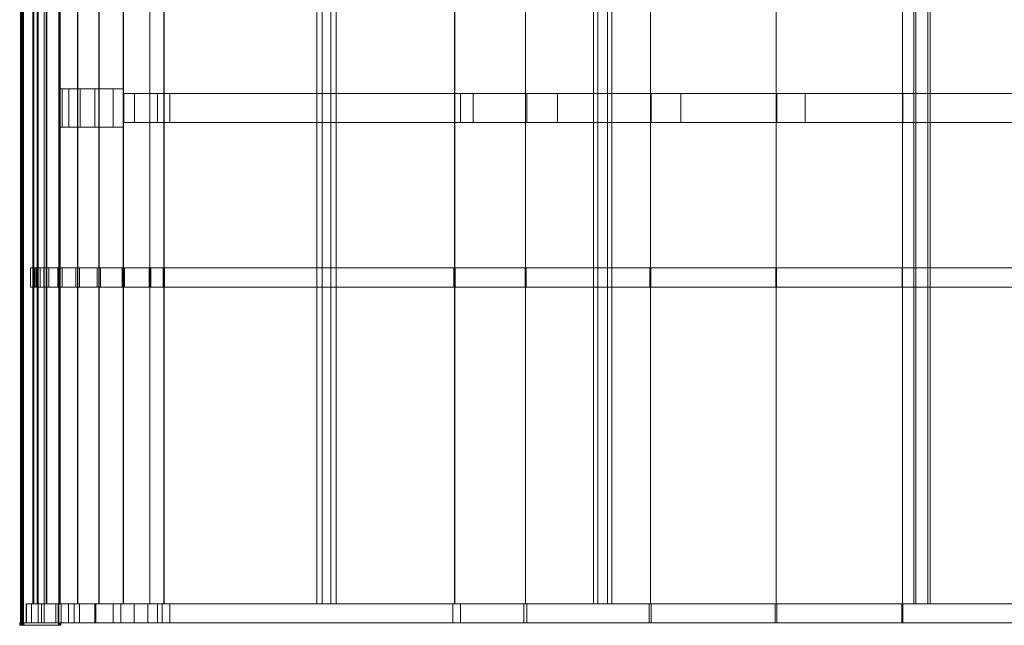
# Model space of a CAD drawing. Units: millimetres. Extents: x -2 to 5115, y -5 to 5057.
# Drawn here: x -2 to 2055, y -5 to 1260 of the extents above; entities that cross this region are included whole.
import ezdxf

# ---------------------------------------------------------------- set-up
doc = ezdxf.new("R2010")
doc.units = ezdxf.units.MM
doc.header["$LTSCALE"] = 5.08
doc.layers.add('ﾚｲﾅｷｬｯﾌﾟﾂｲﾝﾎﾟｰﾄｸﾞﾗﾝ_001', color=7, linetype='Continuous')

# ---------------------------------------------------------------- blocks, each defined once
blk = doc.blocks.new('オブジェクト_91')
at = {"color": 7, "linetype": 'Continuous', "lineweight": 15}
for points in [[(1.4, 5052, 1624), (0, 5052, 1624), (0, 0, 1624), (1.4, 0, 1624)], [(0, 5052, 1624), (0, 5052, 1596), (0, 0, 1596), (0, 0, 1624)], [(0, 5052, 1596), (0, 5052, 1594.7), (0, 0, 1594.7), (0, 0, 1596)], [(0, 5052, 1594.7), (0.5, 5052, 1592.1), (0.5, 0, 1592.1), (0, 0, 1594.7)], [(0.5, 5052, 1592.1), (1.4, 5052, 1589.7), (1.4, 0, 1589.7), (0.5, 0, 1592.1)], [(1.8, 5052, 1592.6), (1.4, 5052, 1594.9), (1.4, 0, 1594.9), (1.8, 0, 1592.6)], [(1.4, 5052, 1594.9), (1.4, 5052, 1596), (1.4, 0, 1596), (1.4, 0, 1594.9)], [(1.4, 5052, 1596), (1.4, 5052, 1624), (1.4, 0, 1624), (1.4, 0, 1596)], [(1.4, 5052, 1589.7), (2.7, 5052, 1587.4), (2.7, 0, 1587.4), (1.4, 0, 1589.7)], [(2.5, 5052, 1590.4), (1.8, 5052, 1592.6), (1.8, 0, 1592.6), (2.5, 0, 1590.4)], [(3.7, 5052, 1588.4), (2.5, 5052, 1590.4), (2.5, 0, 1590.4), (3.7, 0, 1588.4)], [(2.7, 5052, 1587.4), (4.4, 5052, 1585.4), (4.4, 0, 1585.4), (2.7, 0, 1587.4)], [(5.1, 5052, 1586.7), (3.7, 5052, 1588.4), (3.7, 0, 1588.4), (5.1, 0, 1586.7)], [(4.4, 5052, 1585.4), (5.6, 5052, 1584.3), (5.6, 0, 1584.3), (4.4, 0, 1585.4)], [(6.2, 5052, 1585.7), (5.1, 5052, 1586.7), (5.1, 0, 1586.7), (6.2, 0, 1585.7)], [(5.6, 5052, 1584.3), (80, 5052, 1584.3), (80, 0, 1584.3), (5.6, 0, 1584.3)], [(49, 5052, 1585.7), (6.2, 5052, 1585.7), (6.2, 0, 1585.7), (49, 0, 1585.7)], [(80, 5052, 1626), (36.5, 5052, 1626), (36.5, 0, 1626), (80, 0, 1626)], [(36.5, 5052, 1626), (49, 5052, 1613.4), (49, 0, 1613.4), (36.5, 0, 1626)], [(49, 5052, 1613.4), (49, 5052, 1585.7), (49, 0, 1585.7), (49, 0, 1613.4)], [(80, 5052, 1584.3), (80, 5052, 1626), (80, 0, 1626), (80, 0, 1584.3)], [(34.5, 5012, 1929.5), (25.5, 5012, 1869.7), (25.5, 40, 1869.7), (34.5, 40, 1929.5)], [(25.5, 5012, 1869.7), (26, 5012, 1847.8), (26, 40, 1847.8), (25.5, 40, 1869.7)], [(26, 5012, 1626), (28, 5012, 1626), (28, 40, 1626), (26, 40, 1626)], [(26, 5012, 1847.8), (26, 5012, 1626), (26, 40, 1626), (26, 40, 1847.8)], [(28, 5012, 1847.8), (27.3, 5012, 1865.8), (27.3, 40, 1865.8), (28, 40, 1847.8)], [(27.3, 5012, 1865.8), (36.1, 5012, 1925.7), (36.1, 40, 1925.7), (27.3, 40, 1865.8)], [(28, 5012, 1626), (28, 5012, 1847.8), (28, 40, 1847.8), (28, 40, 1626)], [(53.5, 5012, 1986.8), (34.5, 5012, 1929.5), (34.5, 40, 1929.5), (53.5, 40, 1986.8)], [(36.1, 5012, 1925.7), (54.8, 5012, 1983.2), (54.8, 40, 1983.2), (36.1, 40, 1925.7)], [(81.9, 5012, 2040.1), (53.5, 5012, 1986.8), (53.5, 40, 1986.8), (81.9, 40, 2040.1)], [(54.8, 5012, 1983.2), (82.9, 5012, 2036.8), (82.9, 40, 2036.8), (54.8, 40, 1983.2)], [(119, 5012, 2087.9), (81.9, 5012, 2040.1), (81.9, 40, 2040.1), (119, 40, 2087.9)], [(82.9, 5012, 2036.8), (119.7, 5012, 2084.8), (119.7, 40, 2084.8), (82.9, 40, 2036.8)], [(163.5, 5012, 2128.7), (119, 5012, 2087.9), (119, 40, 2087.9), (163.5, 40, 2128.7)], [(119.7, 5012, 2084.8), (164.1, 5012, 2125.9), (164.1, 40, 2125.9), (119.7, 40, 2084.8)], [(214.3, 5012, 2161.4), (163.5, 5012, 2128.7), (163.5, 40, 2128.7), (214.3, 40, 2161.4)], [(164.1, 5012, 2125.9), (214.9, 5012, 2159), (214.9, 40, 2159), (164.1, 40, 2125.9)], [(270, 5012, 2185), (214.3, 5012, 2161.4), (214.3, 40, 2161.4), (270, 40, 2185)], [(214.9, 5012, 2159), (270.4, 5012, 2182.9), (270.4, 40, 2182.9), (214.9, 40, 2159)], [(299.4, 5012, 2192), (270, 5012, 2185), (270, 40, 2185), (299.4, 40, 2192)], [(270.4, 5012, 2182.9), (299.8, 5012, 2190.1), (299.8, 40, 2190.1), (270.4, 40, 2182.9)], [(906.8, 5012, 2337.8), (299.4, 5012, 2192), (299.4, 40, 2192), (906.8, 40, 2337.8)], [(299.8, 5012, 2190.1), (907.2, 5012, 2335.9), (907.2, 40, 2335.9), (299.8, 40, 2190.1)], [(619.1, 40, 2260.7), (648.2, 40, 2268), (648.2, 5012, 2268), (619.1, 5012, 2260.7)], [(630, 5012, 2217), (630, 40, 2217), (619.1, 40, 2260.7), (619.1, 5012, 2260.7)], [(659.1, 40, 2224.3), (630, 40, 2217), (630, 5012, 2217), (659.1, 5012, 2224.3)], [(659.1, 40, 2224.3), (659.1, 5012, 2224.3), (648.2, 5012, 2268), (648.2, 40, 2268)], [(1055.1, 5012, 2373), (906.8, 5012, 2337.8), (906.8, 40, 2337.8), (1055.1, 40, 2373)], [(907.2, 5012, 2335.9), (1055, 5012, 2371), (1055, 40, 2371), (907.2, 40, 2335.9)], [(1055, 5012, 2371), (1315.9, 5012, 2422.6), (1315.9, 40, 2422.6), (1055, 40, 2371)], [(1315.9, 5012, 2424.6), (1055.1, 5012, 2373), (1055.1, 40, 2373), (1315.9, 40, 2424.6)], [(1226.6, 40, 2396.6), (1226.6, 5012, 2396.6), (1197.2, 5012, 2390.7), (1197.2, 40, 2390.7)], [(1205.9, 40, 2346.6), (1197.2, 40, 2390.7), (1197.2, 5012, 2390.7), (1205.9, 5012, 2346.6)], [(1205.9, 40, 2346.6), (1205.9, 5012, 2346.6), (1235.4, 5012, 2352.4), (1235.4, 40, 2352.4)], [(1235.4, 5012, 2352.4), (1226.6, 5012, 2396.6), (1226.6, 40, 2396.6), (1235.4, 40, 2352.4)], [(1315.9, 5012, 2422.6), (1578.5, 5012, 2464.3), (1578.5, 40, 2464.3), (1315.9, 40, 2422.6)], [(1578.5, 5012, 2466.4), (1315.9, 5012, 2424.6), (1315.9, 40, 2424.6), (1578.5, 40, 2466.4)], [(1578.5, 5012, 2464.3), (1842.5, 5012, 2496.2), (1842.5, 40, 2496.2), (1578.5, 40, 2464.3)], [(1842.5, 5012, 2498.2), (1578.5, 5012, 2466.4), (1578.5, 40, 2466.4), (1842.5, 40, 2498.2)], [(1842.5, 5012, 2496.2), (2107.5, 5012, 2518.1), (2107.5, 40, 2518.1), (1842.5, 40, 2496.2)], [(2107.5, 5012, 2520.1), (1842.5, 5012, 2498.2), (1842.5, 40, 2498.2), (2107.5, 40, 2520.1)], [(1895.9, 40, 2493.9), (1895.9, 5012, 2493.9), (1866.1, 5012, 2491), (1866.1, 40, 2491)], [(1870.4, 40, 2446.2), (1866.1, 40, 2491), (1866.1, 5012, 2491), (1870.4, 5012, 2446.2)], [(1870.4, 40, 2446.2), (1870.4, 5012, 2446.2), (1900.3, 5012, 2449.1), (1900.3, 40, 2449.1)], [(1900.3, 5012, 2449.1), (1895.9, 5012, 2493.9), (1895.9, 40, 2493.9), (1900.3, 40, 2449.1)], [(80, 1116), (215, 1116), (215, 1036), (80, 1036)], [(80.9, 1116, 1852.9), (80, 1116, 1846.8), (80, 1036, 1846.8), (80.9, 1036, 1852.9)], [(80, 1116, 1846.8), (80, 1116), (80, 1036), (80, 1036, 1846.8)], [(80, 1116, 1846.8), (80.9, 1116, 1852.9), (215, 1116, 2096)], [(80, 1116), (80, 1116, 1846.8), (215, 1116)], [(215, 1116), (80, 1116, 1846.8), (215, 1116, 2096)], [(86.6, 1116, 1905.1), (80.9, 1116, 1852.9), (80.9, 1036, 1852.9), (86.6, 1036, 1905.1)], [(80.9, 1116, 1852.9), (86.6, 1116, 1905.1), (215, 1116, 2096)], [(101.2, 1116, 1955.5), (86.6, 1116, 1905.1), (86.6, 1036, 1905.1), (101.2, 1036, 1955.5)], [(86.6, 1116, 1905.1), (101.2, 1116, 1955.5), (215, 1116, 2096)], [(124.3, 1116, 2002.6), (101.2, 1116, 1955.5), (101.2, 1036, 1955.5), (124.3, 1036, 2002.6)], [(101.2, 1116, 1955.5), (124.3, 1116, 2002.6), (215, 1116, 2096)], [(155.3, 1116, 2045), (124.3, 1116, 2002.6), (124.3, 1036, 2002.6), (155.3, 1036, 2045)], [(124.3, 1116, 2002.6), (155.3, 1116, 2045), (215, 1116, 2096)], [(193.2, 1116, 2081.4), (155.3, 1116, 2045), (155.3, 1036, 2045), (193.2, 1036, 2081.4)], [(155.3, 1116, 2045), (193.2, 1116, 2081.4), (215, 1116, 2096)], [(215, 1116, 2096), (193.2, 1116, 2081.4), (193.2, 1036, 2081.4), (215, 1036, 2096)], [(215, 1116), (215, 1116, 2096), (215, 1036, 2096), (215, 1036)], [(215, 1106, 2000), (215.5, 1106, 2000.1), (215.5, 1046, 2000.1), (215, 1046, 2000)], [(238.3, 1106, 2112.4), (215, 1106, 2097), (215, 1046, 2097), (238.3, 1046, 2112.4)], [(215, 1106, 2097), (215, 1106, 2000), (215, 1046, 2000), (215, 1046, 2097)], [(215, 1106, 2097), (238.3, 1106, 2112.4), (945.7, 1106, 2175.4)], [(215, 1106, 2000), (215, 1106, 2097), (945.7, 1106, 2175.4)], [(215.5, 1106, 2000.1), (945.7, 1106, 2175.4), (945.7, 1046, 2175.4), (215.5, 1046, 2000.1)], [(286.4, 1106, 2133.4), (238.3, 1106, 2112.4), (238.3, 1046, 2112.4), (286.4, 1046, 2133.4)], [(238.3, 1106, 2112.4), (286.4, 1106, 2133.4), (945.7, 1106, 2175.4)], [(312, 1106, 2139.5), (286.4, 1106, 2133.4), (286.4, 1046, 2133.4), (312, 1046, 2139.5)], [(286.4, 1106, 2133.4), (919.4, 1106, 2285.3), (945.7, 1106, 2175.4)], [(919.4, 1106, 2285.3), (312, 1106, 2139.5), (312, 1046, 2139.5), (919.4, 1046, 2285.3)], [(1057.5, 1106, 2318.3), (919.4, 1106, 2285.3), (919.4, 1046, 2285.3), (1057.5, 1046, 2318.3)], [(919.4, 1106, 2285.3), (1057.5, 1106, 2318.3), (1639.5, 1106, 2306.1)], [(919.4, 1106, 2285.3), (1639.5, 1106, 2306.1), (1379.8, 1106, 2266.3)], [(919.4, 1106, 2285.3), (1379.8, 1106, 2266.3), (1121.7, 1106, 2216.5)], [(919.4, 1106, 2285.3), (1121.7, 1106, 2216.5), (945.7, 1106, 2175.4)], [(945.7, 1106, 2175.4), (1121.7, 1106, 2216.5), (1121.7, 1046, 2216.5), (945.7, 1046, 2175.4)], [(1317.9, 1106, 2370.1), (1057.5, 1106, 2318.3), (1057.5, 1046, 2318.3), (1317.9, 1046, 2370.1)], [(1057.5, 1106, 2318.3), (1317.9, 1106, 2370.1), (1900.6, 1106, 2336.1)], [(1057.5, 1106, 2318.3), (1900.6, 1106, 2336.1), (1639.5, 1106, 2306.1)], [(1121.7, 1106, 2216.5), (1379.8, 1106, 2266.3), (1379.8, 1046, 2266.3), (1121.7, 1046, 2216.5)], [(1580, 1106, 2412), (1317.9, 1106, 2370.1), (1317.9, 1046, 2370.1), (1580, 1046, 2412)], [(1317.9, 1106, 2370.1), (1580, 1106, 2412), (3542.3, 1106, 2410.7)], [(1317.9, 1106, 2370.1), (3542.3, 1106, 2410.7), (3804.4, 1106, 2368.5)], [(1317.9, 1106, 2370.1), (3804.4, 1106, 2368.5), (2425.2, 1106, 2366.1)], [(1317.9, 1106, 2370.1), (2425.2, 1106, 2366.1), (2162.6, 1106, 2356.1)], [(1317.9, 1106, 2370.1), (2162.6, 1106, 2356.1), (1900.6, 1106, 2336.1)], [(1379.8, 1106, 2266.3), (1639.5, 1106, 2306.1), (1639.5, 1046, 2306.1), (1379.8, 1046, 2266.3)], [(1843.6, 1106, 2444), (1580, 1106, 2412), (1580, 1046, 2412), (1843.6, 1046, 2444)], [(1580, 1106, 2412), (1843.6, 1106, 2444), (3278.8, 1106, 2443.1)], [(1580, 1106, 2412), (3278.8, 1106, 2443.1), (3542.3, 1106, 2410.7)], [(1639.5, 1106, 2306.1), (1900.6, 1106, 2336.1), (1900.6, 1046, 2336.1), (1639.5, 1046, 2306.1)], [(2108.1, 1106, 2466), (1843.6, 1106, 2444), (1843.6, 1046, 2444), (2108.1, 1046, 2466)], [(1843.6, 1106, 2444), (2108.1, 1106, 2466), (3014.3, 1106, 2465.4)], [(1843.6, 1106, 2444), (3014.3, 1106, 2465.4), (3278.8, 1106, 2443.1)], [(1900.6, 1106, 2336.1), (2162.6, 1106, 2356.1), (2162.6, 1046, 2356.1), (1900.6, 1046, 2336.1)], [(215, 1036, 2096), (80.9, 1036, 1852.9), (80, 1036, 1846.8)], [(215, 1036), (215, 1036, 2096), (80, 1036, 1846.8)], [(215, 1036), (80, 1036, 1846.8), (80, 1036)], [(215, 1036, 2096), (86.6, 1036, 1905.1), (80.9, 1036, 1852.9)], [(215, 1036, 2096), (101.2, 1036, 1955.5), (86.6, 1036, 1905.1)], [(215, 1036, 2096), (124.3, 1036, 2002.6), (101.2, 1036, 1955.5)], [(215, 1036, 2096), (155.3, 1036, 2045), (124.3, 1036, 2002.6)], [(215, 1036, 2096), (193.2, 1036, 2081.4), (155.3, 1036, 2045)], [(945.7, 1046, 2175.4), (238.3, 1046, 2112.4), (215, 1046, 2097)], [(215, 1046, 2000), (945.7, 1046, 2175.4), (215, 1046, 2097)], [(945.7, 1046, 2175.4), (286.4, 1046, 2133.4), (238.3, 1046, 2112.4)], [(945.7, 1046, 2175.4), (919.4, 1046, 2285.3), (286.4, 1046, 2133.4)], [(1639.5, 1046, 2306.1), (1057.5, 1046, 2318.3), (919.4, 1046, 2285.3)], [(1379.8, 1046, 2266.3), (1639.5, 1046, 2306.1), (919.4, 1046, 2285.3)], [(1121.7, 1046, 2216.5), (1379.8, 1046, 2266.3), (919.4, 1046, 2285.3)], [(945.7, 1046, 2175.4), (1121.7, 1046, 2216.5), (919.4, 1046, 2285.3)], [(1900.6, 1046, 2336.1), (1317.9, 1046, 2370.1), (1057.5, 1046, 2318.3)], [(1639.5, 1046, 2306.1), (1900.6, 1046, 2336.1), (1057.5, 1046, 2318.3)], [(3542.3, 1046, 2410.7), (1580, 1046, 2412), (1317.9, 1046, 2370.1)], [(3804.4, 1046, 2368.5), (3542.3, 1046, 2410.7), (1317.9, 1046, 2370.1)], [(2425.2, 1046, 2366.1), (3804.4, 1046, 2368.5), (1317.9, 1046, 2370.1)], [(2162.6, 1046, 2356.1), (2425.2, 1046, 2366.1), (1317.9, 1046, 2370.1)], [(1900.6, 1046, 2336.1), (2162.6, 1046, 2356.1), (1317.9, 1046, 2370.1)], [(3278.8, 1046, 2443.1), (1843.6, 1046, 2444), (1580, 1046, 2412)], [(3542.3, 1046, 2410.7), (3278.8, 1046, 2443.1), (1580, 1046, 2412)], [(3014.3, 1046, 2465.4), (2108.1, 1046, 2466), (1843.6, 1046, 2444)], [(3278.8, 1046, 2443.1), (3014.3, 1046, 2465.4), (1843.6, 1046, 2444)], [(29.6, 741.7, 1930.6), (20.5, 741.7, 1870), (20.5, 701.7, 1870), (29.6, 701.7, 1930.6)], [(20.5, 741.7, 1870), (21, 741.7, 1847.8), (21, 701.7, 1847.8), (20.5, 701.7, 1870)], [(20.5, 741.7, 1870), (29.6, 741.7, 1930.6), (40.9, 741.7, 1924.6)], [(20.5, 741.7, 1870), (40.9, 741.7, 1924.6), (32.3, 741.7, 1865.6)], [(21, 741.7, 1847.8), (20.5, 741.7, 1870), (32.3, 741.7, 1865.6)], [(21, 741.7, 1626), (33, 741.7, 1626), (33, 701.7, 1626), (21, 701.7, 1626)], [(21, 741.7, 1847.8), (21, 741.7, 1626), (21, 701.7, 1626), (21, 701.7, 1847.8)], [(21, 741.7, 1847.8), (32.3, 741.7, 1865.6), (33, 741.7, 1847.8)], [(21, 741.7, 1626), (21, 741.7, 1847.8), (33, 741.7, 1847.8)], [(21, 741.7, 1626), (33, 741.7, 1847.8), (33, 741.7, 1626)], [(48.9, 741.7, 1988.8), (29.6, 741.7, 1930.6), (29.6, 701.7, 1930.6), (48.9, 701.7, 1988.8)], [(29.6, 741.7, 1930.6), (48.9, 741.7, 1988.8), (59.4, 741.7, 1981.3)], [(29.6, 741.7, 1930.6), (59.4, 741.7, 1981.3), (40.9, 741.7, 1924.6)], [(33, 741.7, 1847.8), (32.3, 741.7, 1865.6), (32.3, 701.7, 1865.6), (33, 701.7, 1847.8)], [(32.3, 741.7, 1865.6), (40.9, 741.7, 1924.6), (40.9, 701.7, 1924.6), (32.3, 701.7, 1865.6)], [(33, 741.7, 1626), (33, 741.7, 1847.8), (33, 701.7, 1847.8), (33, 701.7, 1626)], [(40.9, 741.7, 1924.6), (59.4, 741.7, 1981.3), (59.4, 701.7, 1981.3), (40.9, 701.7, 1924.6)], [(77.7, 741.7, 2042.9), (48.9, 741.7, 1988.8), (48.9, 701.7, 1988.8), (77.7, 701.7, 2042.9)], [(48.9, 741.7, 1988.8), (77.7, 741.7, 2042.9), (87.2, 741.7, 2034.1)], [(48.9, 741.7, 1988.8), (87.2, 741.7, 2034.1), (59.4, 741.7, 1981.3)], [(59.4, 741.7, 1981.3), (87.2, 741.7, 2034.1), (87.2, 701.7, 2034.1), (59.4, 701.7, 1981.3)], [(115.2, 741.7, 2091.3), (77.7, 741.7, 2042.9), (77.7, 701.7, 2042.9), (115.2, 701.7, 2091.3)], [(77.7, 741.7, 2042.9), (115.2, 741.7, 2091.3), (123.5, 741.7, 2081.5)], [(77.7, 741.7, 2042.9), (123.5, 741.7, 2081.5), (87.2, 741.7, 2034.1)], [(87.2, 741.7, 2034.1), (123.5, 741.7, 2081.5), (123.5, 701.7, 2081.5), (87.2, 701.7, 2034.1)], [(160.4, 741.7, 2132.7), (115.2, 741.7, 2091.3), (115.2, 701.7, 2091.3), (160.4, 701.7, 2132.7)], [(115.2, 741.7, 2091.3), (160.4, 741.7, 2132.7), (167.2, 741.7, 2122)], [(115.2, 741.7, 2091.3), (167.2, 741.7, 2122), (123.5, 741.7, 2081.5)], [(123.5, 741.7, 2081.5), (167.2, 741.7, 2122), (167.2, 701.7, 2122), (123.5, 701.7, 2081.5)], [(212, 741.7, 2165.8), (160.4, 741.7, 2132.7), (160.4, 701.7, 2132.7), (212, 701.7, 2165.8)], [(160.4, 741.7, 2132.7), (212, 741.7, 2165.8), (217.2, 741.7, 2154.5)], [(160.4, 741.7, 2132.7), (217.2, 741.7, 2154.5), (167.2, 741.7, 2122)], [(167.2, 741.7, 2122), (217.2, 741.7, 2154.5), (217.2, 701.7, 2154.5), (167.2, 701.7, 2122)], [(268.4, 741.7, 2189.8), (212, 741.7, 2165.8), (212, 701.7, 2165.8), (268.4, 701.7, 2189.8)], [(212, 741.7, 2165.8), (268.4, 741.7, 2189.8), (272, 741.7, 2178.2)], [(212, 741.7, 2165.8), (272, 741.7, 2178.2), (217.2, 741.7, 2154.5)], [(217.2, 741.7, 2154.5), (272, 741.7, 2178.2), (272, 701.7, 2178.2), (217.2, 701.7, 2154.5)], [(298.2, 741.7, 2196.9), (268.4, 741.7, 2189.8), (268.4, 701.7, 2189.8), (298.2, 701.7, 2196.9)], [(268.4, 741.7, 2189.8), (298.2, 741.7, 2196.9), (908.4, 741.7, 2331)], [(268.4, 741.7, 2189.8), (908.4, 741.7, 2331), (272, 741.7, 2178.2)], [(272, 741.7, 2178.2), (301, 741.7, 2185.2), (301, 701.7, 2185.2), (272, 701.7, 2178.2)], [(905.6, 741.7, 2342.7), (298.2, 741.7, 2196.9), (298.2, 701.7, 2196.9), (905.6, 701.7, 2342.7)], [(298.2, 741.7, 2196.9), (905.6, 741.7, 2342.7), (908.4, 741.7, 2331)], [(301, 741.7, 2185.2), (908.4, 741.7, 2331), (908.4, 701.7, 2331), (301, 701.7, 2185.2)], [(1054, 741.7, 2377.9), (905.6, 741.7, 2342.7), (905.6, 701.7, 2342.7), (1054, 701.7, 2377.9)], [(905.6, 741.7, 2342.7), (1054, 741.7, 2377.9), (1056.1, 741.7, 2366.1)], [(905.6, 741.7, 2342.7), (1056.1, 741.7, 2366.1), (908.4, 741.7, 2331)], [(908.4, 741.7, 2331), (1056.1, 741.7, 2366.1), (1056.1, 701.7, 2366.1), (908.4, 701.7, 2331)], [(1315, 741.7, 2429.5), (1054, 741.7, 2377.9), (1054, 701.7, 2377.9), (1315, 701.7, 2429.5)], [(1054, 741.7, 2377.9), (1315, 741.7, 2429.5), (1316.8, 741.7, 2417.6)], [(1054, 741.7, 2377.9), (1316.8, 741.7, 2417.6), (1056.1, 741.7, 2366.1)], [(1056.1, 741.7, 2366.1), (1316.8, 741.7, 2417.6), (1316.8, 701.7, 2417.6), (1056.1, 701.7, 2366.1)], [(1577.8, 741.7, 2471.3), (1315, 741.7, 2429.5), (1315, 701.7, 2429.5), (1577.8, 701.7, 2471.3)], [(1315, 741.7, 2429.5), (1577.8, 741.7, 2471.3), (1579.2, 741.7, 2459.4)], [(1315, 741.7, 2429.5), (1579.2, 741.7, 2459.4), (1316.8, 741.7, 2417.6)], [(1316.8, 741.7, 2417.6), (1579.2, 741.7, 2459.4), (1579.2, 701.7, 2459.4), (1316.8, 701.7, 2417.6)], [(1842, 741.7, 2503.2), (1577.8, 741.7, 2471.3), (1577.8, 701.7, 2471.3), (1842, 701.7, 2503.2)], [(1577.8, 741.7, 2471.3), (1842, 741.7, 2503.2), (1843, 741.7, 2491.2)], [(1577.8, 741.7, 2471.3), (1843, 741.7, 2491.2), (1579.2, 741.7, 2459.4)], [(1579.2, 741.7, 2459.4), (1843, 741.7, 2491.2), (1843, 701.7, 2491.2), (1579.2, 701.7, 2459.4)], [(2107.2, 741.7, 2525.1), (1842, 741.7, 2503.2), (1842, 701.7, 2503.2), (2107.2, 701.7, 2525.1)], [(1842, 741.7, 2503.2), (2107.2, 741.7, 2525.1), (2107.8, 741.7, 2513.1)], [(1842, 741.7, 2503.2), (2107.8, 741.7, 2513.1), (1843, 741.7, 2491.2)], [(1843, 741.7, 2491.2), (2107.8, 741.7, 2513.1), (2107.8, 701.7, 2513.1), (1843, 701.7, 2491.2)], [(40.9, 701.7, 1924.6), (29.6, 701.7, 1930.6), (20.5, 701.7, 1870)], [(32.3, 701.7, 1865.6), (40.9, 701.7, 1924.6), (20.5, 701.7, 1870)], [(33, 701.7, 1847.8), (32.3, 701.7, 1865.6), (20.5, 701.7, 1870)], [(33, 701.7, 1847.8), (20.5, 701.7, 1870), (21, 701.7, 1847.8)], [(33, 701.7, 1626), (33, 701.7, 1847.8), (21, 701.7, 1847.8)], [(33, 701.7, 1626), (21, 701.7, 1847.8), (21, 701.7, 1626)], [(59.4, 701.7, 1981.3), (48.9, 701.7, 1988.8), (29.6, 701.7, 1930.6)], [(40.9, 701.7, 1924.6), (59.4, 701.7, 1981.3), (29.6, 701.7, 1930.6)], [(87.2, 701.7, 2034.1), (77.7, 701.7, 2042.9), (48.9, 701.7, 1988.8)], [(59.4, 701.7, 1981.3), (87.2, 701.7, 2034.1), (48.9, 701.7, 1988.8)], [(123.5, 701.7, 2081.5), (115.2, 701.7, 2091.3), (77.7, 701.7, 2042.9)], [(87.2, 701.7, 2034.1), (123.5, 701.7, 2081.5), (77.7, 701.7, 2042.9)], [(167.2, 701.7, 2122), (160.4, 701.7, 2132.7), (115.2, 701.7, 2091.3)], [(123.5, 701.7, 2081.5), (167.2, 701.7, 2122), (115.2, 701.7, 2091.3)], [(217.2, 701.7, 2154.5), (212, 701.7, 2165.8), (160.4, 701.7, 2132.7)], [(167.2, 701.7, 2122), (217.2, 701.7, 2154.5), (160.4, 701.7, 2132.7)], [(272, 701.7, 2178.2), (268.4, 701.7, 2189.8), (212, 701.7, 2165.8)], [(217.2, 701.7, 2154.5), (272, 701.7, 2178.2), (212, 701.7, 2165.8)], [(908.4, 701.7, 2331), (298.2, 701.7, 2196.9), (268.4, 701.7, 2189.8)], [(272, 701.7, 2178.2), (908.4, 701.7, 2331), (268.4, 701.7, 2189.8)], [(908.4, 701.7, 2331), (905.6, 701.7, 2342.7), (298.2, 701.7, 2196.9)], [(1056.1, 701.7, 2366.1), (1054, 701.7, 2377.9), (905.6, 701.7, 2342.7)], [(908.4, 701.7, 2331), (1056.1, 701.7, 2366.1), (905.6, 701.7, 2342.7)], [(1316.8, 701.7, 2417.6), (1315, 701.7, 2429.5), (1054, 701.7, 2377.9)], [(1056.1, 701.7, 2366.1), (1316.8, 701.7, 2417.6), (1054, 701.7, 2377.9)], [(1579.2, 701.7, 2459.4), (1577.8, 701.7, 2471.3), (1315, 701.7, 2429.5)], [(1316.8, 701.7, 2417.6), (1579.2, 701.7, 2459.4), (1315, 701.7, 2429.5)], [(1843, 701.7, 2491.2), (1842, 701.7, 2503.2), (1577.8, 701.7, 2471.3)], [(1579.2, 701.7, 2459.4), (1843, 701.7, 2491.2), (1577.8, 701.7, 2471.3)], [(2107.8, 701.7, 2513.1), (2107.2, 701.7, 2525.1), (1842, 701.7, 2503.2)], [(1843, 701.7, 2491.2), (2107.8, 701.7, 2513.1), (1842, 701.7, 2503.2)], [(12, 40, 1626), (80, 40, 1626), (80, 0, 1626), (12, 0, 1626)], [(12.4, 40, 1883), (12, 40, 1847.8), (12, 0, 1847.8), (12.4, 0, 1883)], [(12, 40, 1847.8), (12, 40, 1626), (12, 0, 1626), (12, 0, 1847.8)], [(12, 40, 1847.8), (12.4, 40, 1883), (78.9, 40, 1852.4)], [(12, 40, 1847.8), (78.9, 40, 1852.4), (80, 40, 1847.8)], [(12, 40, 1626), (12, 40, 1847.8), (80, 40, 1847.8)], [(12, 40, 1626), (80, 40, 1847.8), (80, 40, 1626)], [(23.2, 40, 1943.4), (12.4, 40, 1883), (12.4, 0, 1883), (23.2, 0, 1943.4)], [(12.4, 40, 1883), (23.2, 40, 1943.4), (84.9, 40, 1905.1)], [(12.4, 40, 1883), (84.9, 40, 1905.1), (78.9, 40, 1852.4)], [(43.9, 40, 2001.1), (23.2, 40, 1943.4), (23.2, 0, 1943.4), (43.9, 0, 2001.1)], [(23.2, 40, 1943.4), (43.9, 40, 2001.1), (99.9, 40, 1956)], [(23.2, 40, 1943.4), (99.9, 40, 1956), (84.9, 40, 1905.1)], [(36.1, 40, 1925.7), (34.5, 40, 1929.5), (25.5, 40, 1869.7)], [(27.3, 40, 1865.8), (36.1, 40, 1925.7), (25.5, 40, 1869.7)], [(28, 40, 1847.8), (27.3, 40, 1865.8), (25.5, 40, 1869.7)], [(28, 40, 1847.8), (25.5, 40, 1869.7), (26, 40, 1847.8)], [(28, 40, 1626), (28, 40, 1847.8), (26, 40, 1847.8)], [(28, 40, 1626), (26, 40, 1847.8), (26, 40, 1626)], [(54.8, 40, 1983.2), (53.5, 40, 1986.8), (34.5, 40, 1929.5)], [(36.1, 40, 1925.7), (54.8, 40, 1983.2), (34.5, 40, 1929.5)], [(73.7, 40, 2054.7), (43.9, 40, 2001.1), (43.9, 0, 2001.1), (73.7, 0, 2054.7)], [(43.9, 40, 2001.1), (73.7, 40, 2054.7), (123.5, 40, 2003.5)], [(43.9, 40, 2001.1), (123.5, 40, 2003.5), (99.9, 40, 1956)], [(82.9, 40, 2036.8), (81.9, 40, 2040.1), (53.5, 40, 1986.8)], [(54.8, 40, 1983.2), (82.9, 40, 2036.8), (53.5, 40, 1986.8)], [(112, 40, 2102.6), (73.7, 40, 2054.7), (73.7, 0, 2054.7), (112, 0, 2102.6)], [(73.7, 40, 2054.7), (112, 40, 2102.6), (193.4, 40, 2082.7)], [(73.7, 40, 2054.7), (193.4, 40, 2082.7), (155, 40, 2046.2)], [(73.7, 40, 2054.7), (155, 40, 2046.2), (123.5, 40, 2003.5)], [(80, 40, 1847.8), (78.9, 40, 1852.4), (78.9, 0, 1852.4), (80, 0, 1847.8)], [(78.9, 40, 1852.4), (84.9, 40, 1905.1), (84.9, 0, 1905.1), (78.9, 0, 1852.4)], [(80, 40, 1626), (80, 40, 1847.8), (80, 0, 1847.8), (80, 0, 1626)], [(119.7, 40, 2084.8), (119, 40, 2087.9), (81.9, 40, 2040.1)], [(82.9, 40, 2036.8), (119.7, 40, 2084.8), (81.9, 40, 2040.1)], [(84.9, 40, 1905.1), (99.9, 40, 1956), (99.9, 0, 1956), (84.9, 0, 1905.1)], [(99.9, 40, 1956), (123.5, 40, 2003.5), (123.5, 0, 2003.5), (99.9, 0, 1956)], [(157.6, 40, 2143.6), (112, 40, 2102.6), (112, 0, 2102.6), (157.6, 0, 2143.6)], [(112, 40, 2102.6), (157.6, 40, 2143.6), (237.6, 40, 2112.1)], [(112, 40, 2102.6), (237.6, 40, 2112.1), (193.4, 40, 2082.7)], [(164.1, 40, 2125.9), (163.5, 40, 2128.7), (119, 40, 2087.9)], [(119.7, 40, 2084.8), (164.1, 40, 2125.9), (119, 40, 2087.9)], [(123.5, 40, 2003.5), (155, 40, 2046.2), (155, 0, 2046.2), (123.5, 0, 2003.5)], [(155, 40, 2046.2), (193.4, 40, 2082.7), (193.4, 0, 2082.7), (155, 0, 2046.2)], [(209.4, 40, 2176.5), (157.6, 40, 2143.6), (157.6, 0, 2143.6), (209.4, 0, 2176.5)], [(157.6, 40, 2143.6), (209.4, 40, 2176.5), (919.4, 40, 2285.3)], [(157.6, 40, 2143.6), (919.4, 40, 2285.3), (286.2, 40, 2133.3)], [(157.6, 40, 2143.6), (286.2, 40, 2133.3), (237.6, 40, 2112.1)], [(214.9, 40, 2159), (214.3, 40, 2161.4), (163.5, 40, 2128.7)], [(164.1, 40, 2125.9), (214.9, 40, 2159), (163.5, 40, 2128.7)], [(193.4, 40, 2082.7), (237.6, 40, 2112.1), (237.6, 0, 2112.1), (193.4, 0, 2082.7)], [(265.8, 40, 2200.4), (209.4, 40, 2176.5), (209.4, 0, 2176.5), (265.8, 0, 2200.4)], [(209.4, 40, 2176.5), (265.8, 40, 2200.4), (919.4, 40, 2285.3)], [(270.4, 40, 2182.9), (270, 40, 2185), (214.3, 40, 2161.4)], [(214.9, 40, 2159), (270.4, 40, 2182.9), (214.3, 40, 2161.4)], [(237.6, 40, 2112.1), (286.2, 40, 2133.3), (286.2, 0, 2133.3), (237.6, 0, 2112.1)], [(295.6, 40, 2207.6), (265.8, 40, 2200.4), (265.8, 0, 2200.4), (295.6, 0, 2207.6)], [(265.8, 40, 2200.4), (903, 40, 2353.4), (919.4, 40, 2285.3)], [(270.4, 40, 2182.9), (299.4, 40, 2192), (270, 40, 2185)], [(270.4, 40, 2182.9), (907.2, 40, 2335.9), (299.4, 40, 2192)], [(286.2, 40, 2133.3), (312, 40, 2139.5), (312, 0, 2139.5), (286.2, 0, 2133.3)], [(903, 40, 2353.4), (295.6, 40, 2207.6), (295.6, 0, 2207.6), (903, 0, 2353.4)], [(907.2, 40, 2335.9), (906.8, 40, 2337.8), (299.4, 40, 2192)], [(312, 40, 2139.5), (919.4, 40, 2285.3), (919.4, 0, 2285.3), (312, 0, 2139.5)], [(630, 40, 2217), (659.1, 40, 2224.3), (648.2, 40, 2268), (619.1, 40, 2260.7)], [(1051.7, 40, 2388.7), (903, 40, 2353.4), (903, 0, 2353.4), (1051.7, 0, 2388.7)], [(903, 40, 2353.4), (1051.7, 40, 2388.7), (1317.9, 40, 2370.1)], [(903, 40, 2353.4), (1317.9, 40, 2370.1), (1057.5, 40, 2318.3)], [(903, 40, 2353.4), (1057.5, 40, 2318.3), (919.4, 40, 2285.3)], [(1055, 40, 2371), (1055.1, 40, 2373), (906.8, 40, 2337.8)], [(907.2, 40, 2335.9), (1055, 40, 2371), (906.8, 40, 2337.8)], [(919.4, 40, 2285.3), (1057.5, 40, 2318.3), (1057.5, 0, 2318.3), (919.4, 0, 2285.3)], [(1313.1, 40, 2440.4), (1051.7, 40, 2388.7), (1051.7, 0, 2388.7), (1313.1, 0, 2440.4)], [(1051.7, 40, 2388.7), (1313.1, 40, 2440.4), (1580, 40, 2412)], [(1051.7, 40, 2388.7), (1580, 40, 2412), (1317.9, 40, 2370.1)], [(1055, 40, 2371), (1315.9, 40, 2422.6), (1055.1, 40, 2373)], [(1315.9, 40, 2422.6), (1315.9, 40, 2424.6), (1055.1, 40, 2373)], [(1057.5, 40, 2318.3), (1317.9, 40, 2370.1), (1317.9, 0, 2370.1), (1057.5, 0, 2318.3)], [(1235.4, 40, 2352.4), (1226.6, 40, 2396.6), (1197.2, 40, 2390.7), (1205.9, 40, 2346.6)], [(1576.3, 40, 2482.2), (1313.1, 40, 2440.4), (1313.1, 0, 2440.4), (1576.3, 0, 2482.2)], [(1313.1, 40, 2440.4), (1576.3, 40, 2482.2), (1843.6, 40, 2444)], [(1313.1, 40, 2440.4), (1843.6, 40, 2444), (1580, 40, 2412)], [(1578.5, 40, 2464.3), (1578.5, 40, 2466.4), (1315.9, 40, 2424.6)], [(1315.9, 40, 2422.6), (1578.5, 40, 2464.3), (1315.9, 40, 2424.6)], [(1317.9, 40, 2370.1), (1580, 40, 2412), (1580, 0, 2412), (1317.9, 0, 2370.1)], [(1841, 40, 2514.1), (1576.3, 40, 2482.2), (1576.3, 0, 2482.2), (1841, 0, 2514.1)], [(1576.3, 40, 2482.2), (1841, 40, 2514.1), (3291.6, 40, 2512.1)], [(1576.3, 40, 2482.2), (3291.6, 40, 2512.1), (3556.2, 40, 2479.5)], [(1576.3, 40, 2482.2), (3556.2, 40, 2479.5), (2506.1, 40, 2478.9)], [(1576.3, 40, 2482.2), (2506.1, 40, 2478.9), (2373.3, 40, 2478)], [(1576.3, 40, 2482.2), (2373.3, 40, 2478), (2108.1, 40, 2466)], [(1576.3, 40, 2482.2), (2108.1, 40, 2466), (1843.6, 40, 2444)], [(1842.5, 40, 2496.2), (1842.5, 40, 2498.2), (1578.5, 40, 2466.4)], [(1578.5, 40, 2464.3), (1842.5, 40, 2496.2), (1578.5, 40, 2466.4)], [(1580, 40, 2412), (1843.6, 40, 2444), (1843.6, 0, 2444), (1580, 0, 2412)], [(2106.6, 40, 2536), (1841, 40, 2514.1), (1841, 0, 2514.1), (2106.6, 0, 2536)], [(1841, 40, 2514.1), (2106.6, 40, 2536), (3026.1, 40, 2534.8)], [(1841, 40, 2514.1), (3026.1, 40, 2534.8), (3291.6, 40, 2512.1)], [(2107.5, 40, 2518.1), (2107.5, 40, 2520.1), (1842.5, 40, 2498.2)], [(1842.5, 40, 2496.2), (2107.5, 40, 2518.1), (1842.5, 40, 2498.2)], [(1843.6, 40, 2444), (2108.1, 40, 2466), (2108.1, 0, 2466), (1843.6, 0, 2444)], [(1900.3, 40, 2449.1), (1895.9, 40, 2493.9), (1866.1, 40, 2491), (1870.4, 40, 2446.2)], [(1.4, 0, 1596), (1.4, 0, 1624), (0, 0, 1624)], [(1.4, 0, 1594.9), (1.4, 0, 1596), (0, 0, 1624)], [(1.4, 0, 1594.9), (0, 0, 1624), (0, 0, 1594.7)], [(1.8, 0, 1592.6), (1.4, 0, 1594.9), (0, 0, 1594.7)], [(1.8, 0, 1592.6), (0, 0, 1594.7), (0.5, 0, 1592.1)], [(2.5, 0, 1590.4), (1.8, 0, 1592.6), (0.5, 0, 1592.1)], [(2.5, 0, 1590.4), (0.5, 0, 1592.1), (1.4, 0, 1589.7)], [(3.7, 0, 1588.4), (2.5, 0, 1590.4), (1.4, 0, 1589.7)], [(3.7, 0, 1588.4), (1.4, 0, 1589.7), (2.7, 0, 1587.4)], [(5.1, 0, 1586.7), (3.7, 0, 1588.4), (2.7, 0, 1587.4)], [(6.2, 0, 1585.7), (5.1, 0, 1586.7), (2.7, 0, 1587.4)], [(6.2, 0, 1585.7), (2.7, 0, 1587.4), (4.4, 0, 1585.4)], [(49, 0, 1585.7), (6.2, 0, 1585.7), (4.4, 0, 1585.4)], [(80, 0, 1584.3), (49, 0, 1585.7), (4.4, 0, 1585.4)], [(80, 0, 1584.3), (4.4, 0, 1585.4), (5.6, 0, 1584.3)], [(84.9, 0, 1905.1), (23.2, 0, 1943.4), (12.4, 0, 1883)], [(99.9, 0, 1956), (43.9, 0, 2001.1), (23.2, 0, 1943.4)], [(84.9, 0, 1905.1), (99.9, 0, 1956), (23.2, 0, 1943.4)], [(80, 0, 1626), (36.5, 0, 1626), (49, 0, 1613.4)], [(123.5, 0, 2003.5), (73.7, 0, 2054.7), (43.9, 0, 2001.1)], [(99.9, 0, 1956), (123.5, 0, 2003.5), (43.9, 0, 2001.1)], [(80, 0, 1626), (49, 0, 1613.4), (49, 0, 1585.7)], [(80, 0, 1584.3), (80, 0, 1626), (49, 0, 1585.7)], [(193.4, 0, 2082.7), (112, 0, 2102.6), (73.7, 0, 2054.7)], [(155, 0, 2046.2), (193.4, 0, 2082.7), (73.7, 0, 2054.7)], [(123.5, 0, 2003.5), (155, 0, 2046.2), (73.7, 0, 2054.7)], [(237.6, 0, 2112.1), (157.6, 0, 2143.6), (112, 0, 2102.6)], [(193.4, 0, 2082.7), (237.6, 0, 2112.1), (112, 0, 2102.6)], [(919.4, 0, 2285.3), (209.4, 0, 2176.5), (157.6, 0, 2143.6)], [(286.2, 0, 2133.3), (919.4, 0, 2285.3), (157.6, 0, 2143.6)], [(237.6, 0, 2112.1), (286.2, 0, 2133.3), (157.6, 0, 2143.6)], [(919.4, 0, 2285.3), (265.8, 0, 2200.4), (209.4, 0, 2176.5)], [(919.4, 0, 2285.3), (903, 0, 2353.4), (265.8, 0, 2200.4)], [(1317.9, 0, 2370.1), (1051.7, 0, 2388.7), (903, 0, 2353.4)], [(1057.5, 0, 2318.3), (1317.9, 0, 2370.1), (903, 0, 2353.4)], [(919.4, 0, 2285.3), (1057.5, 0, 2318.3), (903, 0, 2353.4)], [(1580, 0, 2412), (1313.1, 0, 2440.4), (1051.7, 0, 2388.7)], [(1317.9, 0, 2370.1), (1580, 0, 2412), (1051.7, 0, 2388.7)], [(1843.6, 0, 2444), (1576.3, 0, 2482.2), (1313.1, 0, 2440.4)], [(1580, 0, 2412), (1843.6, 0, 2444), (1313.1, 0, 2440.4)], [(3291.6, 0, 2512.1), (1841, 0, 2514.1), (1576.3, 0, 2482.2)], [(3556.2, 0, 2479.5), (3291.6, 0, 2512.1), (1576.3, 0, 2482.2)], [(2506.1, 0, 2478.9), (3556.2, 0, 2479.5), (1576.3, 0, 2482.2)], [(2373.3, 0, 2478), (2506.1, 0, 2478.9), (1576.3, 0, 2482.2)], [(2108.1, 0, 2466), (2373.3, 0, 2478), (1576.3, 0, 2482.2)], [(1843.6, 0, 2444), (2108.1, 0, 2466), (1576.3, 0, 2482.2)], [(3026.1, 0, 2534.8), (2106.6, 0, 2536), (1841, 0, 2514.1)], [(3291.6, 0, 2512.1), (3026.1, 0, 2534.8), (1841, 0, 2514.1)], [(84.5, 0, 1626), (-1.8, 0, 1626), (-1.8, -5, 1626), (84.5, -5, 1626)], [(-1.8, 0, 1626), (-1.8, 0, 1596), (-1.8, -5, 1596), (-1.8, -5, 1626)], [(-1.8, 0, 1596), (-1.8, 0, 1594.6), (-1.8, -5, 1594.6), (-1.8, -5, 1596)], [(-1.8, 0, 1594.6), (-1.3, 0, 1591.7), (-1.3, -5, 1591.7), (-1.8, -5, 1594.6)], [(-1.8, 0, 1596), (-1.8, 0, 1626), (84.5, 0, 1626)], [(-1.8, 0, 1594.6), (-1.8, 0, 1596), (84.5, 0, 1626)], [(-1.3, 0, 1591.7), (-1.8, 0, 1594.6), (84.5, 0, 1626)], [(84.5, -5, 1626), (-1.8, -5, 1626), (-1.8, -5, 1596)], [(84.5, -5, 1626), (-1.8, -5, 1596), (-1.8, -5, 1594.6)], [(84.5, -5, 1626), (-1.8, -5, 1594.6), (-1.3, -5, 1591.7)], [(-1.3, 0, 1591.7), (-0.3, 0, 1589), (-0.3, -5, 1589), (-1.3, -5, 1591.7)], [(-0.3, 0, 1589), (-1.3, 0, 1591.7), (84.5, 0, 1626)], [(84.5, -5, 1626), (-1.3, -5, 1591.7), (-0.3, -5, 1589)], [(-0.3, 0, 1589), (1.1, 0, 1586.5), (1.1, -5, 1586.5), (-0.3, -5, 1589)], [(-0.3, 0, 1589), (84.5, 0, 1626), (84.5, 0, 1587.6)], [(-0.3, 0, 1589), (84.5, 0, 1587.6), (84.3, 0, 1586.7)], [(1.1, 0, 1586.5), (-0.3, 0, 1589), (84.3, 0, 1586.7)], [(84.5, -5, 1587.6), (84.5, -5, 1626), (-0.3, -5, 1589)], [(84.3, -5, 1586.7), (84.5, -5, 1587.6), (-0.3, -5, 1589)], [(84.3, -5, 1586.7), (-0.3, -5, 1589), (1.1, -5, 1586.5)], [(1.1, 0, 1586.5), (3, 0, 1584.2), (3, -5, 1584.2), (1.1, -5, 1586.5)], [(1.1, 0, 1586.5), (84.3, 0, 1586.7), (84.1, 0, 1585.9)], [(1.1, 0, 1586.5), (84.1, 0, 1585.9), (83.6, 0, 1585.2)], [(1.1, 0, 1586.5), (83.6, 0, 1585.2), (83.1, 0, 1584.5)], [(3, 0, 1584.2), (1.1, 0, 1586.5), (83.1, 0, 1584.5)], [(84.1, -5, 1585.9), (84.3, -5, 1586.7), (1.1, -5, 1586.5)], [(83.6, -5, 1585.2), (84.1, -5, 1585.9), (1.1, -5, 1586.5)], [(83.1, -5, 1584.5), (83.6, -5, 1585.2), (1.1, -5, 1586.5)], [(83.1, -5, 1584.5), (1.1, -5, 1586.5), (3, -5, 1584.2)], [(3, 0, 1584.2), (3.2, 0, 1584.1), (3.2, -5, 1584.1), (3, -5, 1584.2)], [(3.2, 0, 1584.1), (3, 0, 1584.2), (83.1, 0, 1584.5)], [(83.1, -5, 1584.5), (3, -5, 1584.2), (3.2, -5, 1584.1)], [(3.2, 0, 1584.1), (3.6, 0, 1583.8), (3.6, -5, 1583.8), (3.2, -5, 1584.1)], [(3.2, 0, 1584.1), (83.1, 0, 1584.5), (82.4, 0, 1583.9)], [(3.6, 0, 1583.8), (3.2, 0, 1584.1), (82.4, 0, 1583.9)], [(82.4, -5, 1583.9), (83.1, -5, 1584.5), (3.2, -5, 1584.1)], [(82.4, -5, 1583.9), (3.2, -5, 1584.1), (3.6, -5, 1583.8)], [(3.6, 0, 1583.8), (4.4, 0, 1583.4), (4.4, -5, 1583.4), (3.6, -5, 1583.8)], [(3.6, 0, 1583.8), (82.4, 0, 1583.9), (81.6, 0, 1583.5)], [(4.4, 0, 1583.4), (3.6, 0, 1583.8), (81.6, 0, 1583.5)], [(81.6, -5, 1583.5), (82.4, -5, 1583.9), (3.6, -5, 1583.8)], [(81.6, -5, 1583.5), (3.6, -5, 1583.8), (4.4, -5, 1583.4)], [(4.4, 0, 1583.4), (5.2, 0, 1583.1), (5.2, -5, 1583.1), (4.4, -5, 1583.4)], [(4.4, 0, 1583.4), (81.6, 0, 1583.5), (80.8, 0, 1583.2)], [(5.2, 0, 1583.1), (4.4, 0, 1583.4), (80.8, 0, 1583.2)], [(80.8, -5, 1583.2), (81.6, -5, 1583.5), (4.4, -5, 1583.4)], [(80.8, -5, 1583.2), (4.4, -5, 1583.4), (5.2, -5, 1583.1)], [(5.2, 0, 1583.1), (6.1, 0, 1583), (6.1, -5, 1583), (5.2, -5, 1583.1)], [(5.2, 0, 1583.1), (80.8, 0, 1583.2), (79.9, 0, 1583)], [(5.2, 0, 1583.1), (79.9, 0, 1583), (6.9, 0, 1583)], [(6.1, 0, 1583), (5.2, 0, 1583.1), (6.9, 0, 1583)], [(79.9, -5, 1583), (80.8, -5, 1583.2), (5.2, -5, 1583.1)], [(6.9, -5, 1583), (79.9, -5, 1583), (5.2, -5, 1583.1)], [(6.1, -5, 1583), (6.9, -5, 1583), (5.2, -5, 1583.1)], [(6.1, 0, 1583), (6.9, 0, 1583), (6.9, -5, 1583), (6.1, -5, 1583)], [(6.9, 0, 1583), (79.5, 0, 1583), (79.5, -5, 1583), (6.9, -5, 1583)], [(80, 0, 1847.8), (12.4, 0, 1883), (12, 0, 1847.8)], [(80, 0, 1626), (80, 0, 1847.8), (12, 0, 1847.8)], [(80, 0, 1626), (12, 0, 1847.8), (12, 0, 1626)], [(78.9, 0, 1852.4), (84.9, 0, 1905.1), (12.4, 0, 1883)], [(80, 0, 1847.8), (78.9, 0, 1852.4), (12.4, 0, 1883)], [(79.5, 0, 1583), (79.9, 0, 1583), (79.9, -5, 1583), (79.5, -5, 1583)], [(79.9, 0, 1583), (80.8, 0, 1583.2), (80.8, -5, 1583.2), (79.9, -5, 1583)], [(80.8, 0, 1583.2), (81.6, 0, 1583.5), (81.6, -5, 1583.5), (80.8, -5, 1583.2)], [(81.6, 0, 1583.5), (82.4, 0, 1583.9), (82.4, -5, 1583.9), (81.6, -5, 1583.5)], [(82.4, 0, 1583.9), (83.1, 0, 1584.5), (83.1, -5, 1584.5), (82.4, -5, 1583.9)], [(83.1, 0, 1584.5), (83.6, 0, 1585.2), (83.6, -5, 1585.2), (83.1, -5, 1584.5)], [(83.6, 0, 1585.2), (84.1, 0, 1585.9), (84.1, -5, 1585.9), (83.6, -5, 1585.2)], [(84.1, 0, 1585.9), (84.3, 0, 1586.7), (84.3, -5, 1586.7), (84.1, -5, 1585.9)], [(84.3, 0, 1586.7), (84.5, 0, 1587.6), (84.5, -5, 1587.6), (84.3, -5, 1586.7)], [(84.5, 0, 1587.6), (84.5, 0, 1588), (84.5, -5, 1588), (84.5, -5, 1587.6)], [(84.5, 0, 1588), (84.5, 0, 1625.5), (84.5, -5, 1625.5), (84.5, -5, 1588)], [(84.5, 0, 1625.5), (84.5, 0, 1626), (84.5, -5, 1626), (84.5, -5, 1625.5)]]:
    blk.add_3dface(points, dxfattribs=at)

msp = doc.modelspace()

# ---------------------------------------------------------------- block references
at = {"layer": 'ﾚｲﾅｷｬｯﾌﾟﾂｲﾝﾎﾟｰﾄｸﾞﾗﾝ_001', "color": 7}
msp.add_blockref('オブジェクト_91', (0, 0), dxfattribs=at)

doc.saveas('drawing.dxf')
